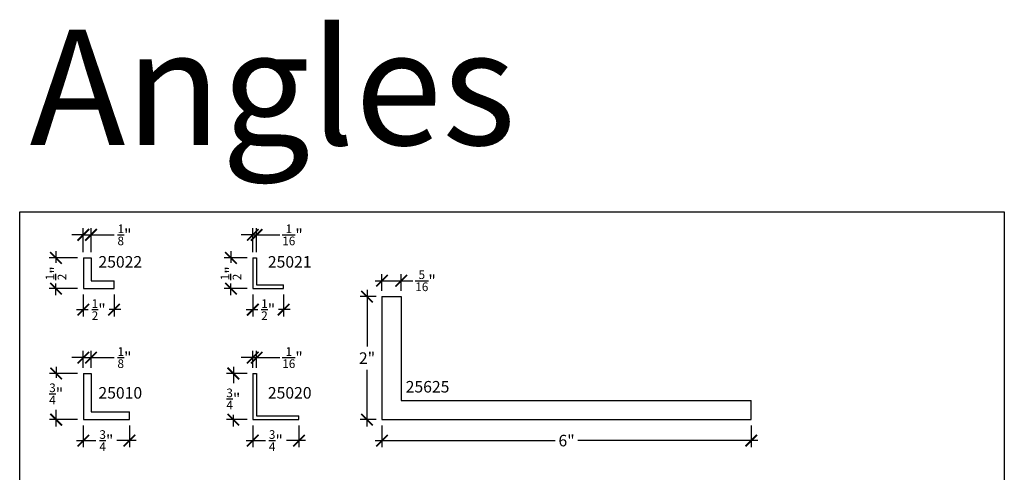
# Model space of a CAD drawing. Units: inches. Extents: x 0 to 104, y 0 to 22.
# Drawn here: x 22 to 38, y 14 to 22 of the extents above; entities that cross this region are included whole.
import ezdxf

# ---------------------------------------------------------------- set-up
doc = ezdxf.new("R2010")
doc.units = ezdxf.units.IN
doc.header["$LTSCALE"] = 0.5
doc.header["$MEASUREMENT"] = 0
for name, color, linetype in [('Arcadia-Dim', 4, 'Continuous'), ('Arcadia-Profile', 6, 'Continuous'), ('Arcadia-Shade', 8, 'Continuous'), ('Arcadia-Text', 3, 'Continuous')]:
    doc.layers.add(name, color=color, linetype=linetype)
doc.layers.add('Arcadia-Mview', color=6, linetype='Continuous', plot=False)
doc.styles.get("Standard").update_dxf_attribs({"font": 'ARIALN.TTF'})
doc.dimstyles.new('Arcadia-2', dxfattribs={"dimscale": 2, "dimtxt": 0.0938, "dimasz": 0.0938, "dimexe": 0.0546, "dimexo": 0.0469, "dimgap": 0.0469, "dimtad": 0, "dimtih": 1, "dimdec": 5, "dimzin": 3, "dimdsep": 46, "dimlunit": 4, "dimtxsty": 'Standard', "dimblk": 'ARCHTICK', "dimcen": 0.0469, "dimdle": 0.0546, "dimclrd": 256, "dimclre": 256, "dimclrt": 256, "dimadec": 0, "dimazin": 0, "dimtfac": 0.75, "dimtdec": 5, "dimtix": 1, "dimtmove": 2, "dimatfit": 3, "dimfxl": 1, "dimtolj": 1, "dimtzin": 3, "dimlwd": -3, "dimlwe": -3, "dimarcsym": 0})

# ---------------------------------------------------------------- blocks, each defined once
blk = doc.blocks.new('*U162')
at = {"lineweight": -3}
for p, q in [((0, 0.75), (0, 0)), ((0, 0.75), (0.125, 0.75)), ((0.125, 0.75), (0.125, 0.125)), ((0, 0), (0.75, 0)), ((0.125, 0.125), (0.75, 0.125)), ((0.75, 0), (0.75, 0.125))]:
    blk.add_line(p, q, dxfattribs=at)
blk = doc.blocks.new('_ArchTick')
at = {"layer": 'Arcadia-Shade', "color": 0, "linetype": 'ByBlock', "const_width": 0.15}
blk.add_lwpolyline([(-0.5, -0.5), (0.5, 0.5)], dxfattribs=at)
blk = doc.blocks.new('*D118')
at = {"layer": 'Arcadia-Dim', "lineweight": -3}
for p, q in [((23.034, 16.127), (23.034, 16.4)), ((23.159, 16.127), (23.159, 16.4)), ((23.034, 16.291), (22.847, 16.291)), ((23.034, 16.291), (23.159, 16.291)), ((23.159, 16.291), (23.535, 16.291))]:
    blk.add_line(p, q, dxfattribs=at)
at = {"layer": 'Defpoints', "color": 0}
for p in [(23.159, 16.291), (23.034, 16.033), (23.159, 16.033)]:
    blk.add_point(p, dxfattribs=at)
at = {"layer": 'Arcadia-Dim', "lineweight": -3, "xscale": 0.1876, "yscale": 0.1876, "zscale": 0.1876}
blk.add_blockref('_ArchTick', (23.034, 16.291), dxfattribs=at)
at = {"layer": 'Arcadia-Dim', "lineweight": -3, "xscale": 0.1876, "yscale": 0.1876, "zscale": 0.1876, "rotation": 180}
blk.add_blockref('_ArchTick', (23.159, 16.291), dxfattribs=at)
at = {"layer": 'Arcadia-Dim', "lineweight": -3, "insert": (23.703, 16.291), "char_height": 0.1876, "attachment_point": 5}
blk.add_mtext('\\A1;{\\H0.75x;\\S1/8;}"', dxfattribs=at)
blk = doc.blocks.new('*D119')
at = {"layer": 'Arcadia-Dim', "lineweight": -3}
for p, q in [((22.941, 16.033), (22.484, 16.033)), ((22.593, 16.143), (22.593, 15.961)), ((22.593, 15.174), (22.593, 15.442)), ((22.941, 15.283), (22.484, 15.283))]:
    blk.add_line(p, q, dxfattribs=at)
at = {"layer": 'Defpoints', "color": 0}
for p in [(23.034, 16.033), (22.593, 15.283), (23.034, 15.283)]:
    blk.add_point(p, dxfattribs=at)
at = {"layer": 'Arcadia-Dim', "lineweight": -3, "xscale": 0.1876, "yscale": 0.1876, "zscale": 0.1876}
for p, rotation in [((22.593, 16.033), 90), ((22.593, 15.283), 270)]:
    blk.add_blockref('_ArchTick', p, dxfattribs=dict(at, rotation=rotation))
at = {"layer": 'Arcadia-Dim', "lineweight": -3, "insert": (22.593, 15.702), "char_height": 0.1876, "attachment_point": 5}
blk.add_mtext('\\A1;{\\H0.75x;\\S3/4;}"', dxfattribs=at)
blk = doc.blocks.new('*D120')
at = {"layer": 'Arcadia-Dim', "lineweight": -3}
for p, q in [((23.034, 15.19), (23.034, 14.833)), ((23.784, 15.19), (23.784, 14.833)), ((22.925, 14.942), (23.239, 14.942)), ((23.894, 14.942), (23.58, 14.942))]:
    blk.add_line(p, q, dxfattribs=at)
at = {"layer": 'Defpoints', "color": 0}
for p in [(23.034, 15.283), (23.784, 15.283), (23.784, 14.942)]:
    blk.add_point(p, dxfattribs=at)
at = {"layer": 'Arcadia-Dim', "lineweight": -3, "xscale": 0.1876, "yscale": 0.1876, "zscale": 0.1876, "rotation": 180}
blk.add_blockref('_ArchTick', (23.034, 14.942), dxfattribs=at)
at = {"layer": 'Arcadia-Dim', "lineweight": -3, "xscale": 0.1876, "yscale": 0.1876, "zscale": 0.1876}
blk.add_blockref('_ArchTick', (23.784, 14.942), dxfattribs=at)
at = {"layer": 'Arcadia-Dim', "lineweight": -3, "insert": (23.409, 14.942), "char_height": 0.1876, "attachment_point": 5}
blk.add_mtext('\\A1;{\\H0.75x;\\S3/4;}"', dxfattribs=at)
blk = doc.blocks.new('*U164')
at = {"lineweight": -3}
for p, q in [((0, 0.75), (0, 0)), ((0, 0.75), (0.0625, 0.75)), ((0.0625, 0.75), (0.0625, 0.0625)), ((0, 0), (0.75, 0)), ((0.0625, 0.0625), (0.75, 0.0625)), ((0.75, 0), (0.75, 0.0625))]:
    blk.add_line(p, q, dxfattribs=at)
blk = doc.blocks.new('*D124')
at = {"layer": 'Arcadia-Dim', "lineweight": -3}
for p, q in [((25.788, 16.127), (25.788, 16.4)), ((25.85, 16.127), (25.85, 16.4)), ((25.788, 16.291), (25.6, 16.291)), ((25.788, 16.291), (25.85, 16.291)), ((25.85, 16.291), (26.225, 16.291))]:
    blk.add_line(p, q, dxfattribs=at)
at = {"layer": 'Defpoints', "color": 0}
for p in [(25.85, 16.291), (25.788, 16.033), (25.85, 16.033)]:
    blk.add_point(p, dxfattribs=at)
at = {"layer": 'Arcadia-Dim', "lineweight": -3, "xscale": 0.1876, "yscale": 0.1876, "zscale": 0.1876}
blk.add_blockref('_ArchTick', (25.788, 16.291), dxfattribs=at)
at = {"layer": 'Arcadia-Dim', "lineweight": -3, "xscale": 0.1876, "yscale": 0.1876, "zscale": 0.1876, "rotation": 180}
blk.add_blockref('_ArchTick', (25.85, 16.291), dxfattribs=at)
at = {"layer": 'Arcadia-Dim', "lineweight": -3, "insert": (26.433, 16.291), "char_height": 0.1876, "attachment_point": 5}
blk.add_mtext('\\A1;{\\H0.75x;\\S1/16;}"', dxfattribs=at)
blk = doc.blocks.new('*D125')
at = {"layer": 'Arcadia-Dim', "lineweight": -3}
for p, q in [((25.694, 16.033), (25.363, 16.033)), ((25.472, 16.143), (25.472, 15.878)), ((25.694, 15.283), (25.363, 15.283)), ((25.472, 15.174), (25.472, 15.359))]:
    blk.add_line(p, q, dxfattribs=at)
at = {"layer": 'Defpoints', "color": 0}
for p in [(25.788, 16.033), (25.472, 15.283), (25.788, 15.283)]:
    blk.add_point(p, dxfattribs=at)
at = {"layer": 'Arcadia-Dim', "lineweight": -3, "xscale": 0.1876, "yscale": 0.1876, "zscale": 0.1876}
for p, rotation in [((25.472, 16.033), 90), ((25.472, 15.283), 270)]:
    blk.add_blockref('_ArchTick', p, dxfattribs=dict(at, rotation=rotation))
at = {"layer": 'Arcadia-Dim', "lineweight": -3, "insert": (25.472, 15.619), "char_height": 0.1876, "attachment_point": 5}
blk.add_mtext('\\A1;{\\H0.75x;\\S3/4;}"', dxfattribs=at)
blk = doc.blocks.new('*D126')
at = {"layer": 'Arcadia-Dim', "lineweight": -3}
for p, q in [((25.788, 15.19), (25.788, 14.833)), ((26.538, 15.19), (26.538, 14.833)), ((25.678, 14.942), (25.992, 14.942)), ((26.647, 14.942), (26.333, 14.942))]:
    blk.add_line(p, q, dxfattribs=at)
at = {"layer": 'Defpoints', "color": 0}
for p in [(25.788, 15.283), (26.538, 15.283), (26.538, 14.942)]:
    blk.add_point(p, dxfattribs=at)
at = {"layer": 'Arcadia-Dim', "lineweight": -3, "xscale": 0.1876, "yscale": 0.1876, "zscale": 0.1876, "rotation": 180}
blk.add_blockref('_ArchTick', (25.788, 14.942), dxfattribs=at)
at = {"layer": 'Arcadia-Dim', "lineweight": -3, "xscale": 0.1876, "yscale": 0.1876, "zscale": 0.1876}
blk.add_blockref('_ArchTick', (26.538, 14.942), dxfattribs=at)
at = {"layer": 'Arcadia-Dim', "lineweight": -3, "insert": (26.163, 14.942), "char_height": 0.1876, "attachment_point": 5}
blk.add_mtext('\\A1;{\\H0.75x;\\S3/4;}"', dxfattribs=at)
blk = doc.blocks.new('*U165')
at = {"lineweight": -3}
for p, q in [((0, 0.5), (0, 0)), ((0, 0.5), (0.0625, 0.5)), ((0.0625, 0.5), (0.0625, 0.0625)), ((0, 0), (0.5, 0)), ((0.0625, 0.0625), (0.5, 0.0625)), ((0.5, 0), (0.5, 0.0625))]:
    blk.add_line(p, q, dxfattribs=at)
blk = doc.blocks.new('*D127')
at = {"layer": 'Arcadia-Dim', "lineweight": -3}
for p, q in [((25.788, 18.287), (25.6, 18.287)), ((25.788, 18.007), (25.788, 18.396)), ((25.788, 18.287), (25.85, 18.287)), ((25.85, 18.007), (25.85, 18.396)), ((25.85, 18.287), (26.225, 18.287))]:
    blk.add_line(p, q, dxfattribs=at)
at = {"layer": 'Defpoints', "color": 0}
for p in [(25.85, 18.287), (25.788, 17.913), (25.85, 17.913)]:
    blk.add_point(p, dxfattribs=at)
at = {"layer": 'Arcadia-Dim', "lineweight": -3, "xscale": 0.1876, "yscale": 0.1876, "zscale": 0.1876}
blk.add_blockref('_ArchTick', (25.788, 18.287), dxfattribs=at)
at = {"layer": 'Arcadia-Dim', "lineweight": -3, "xscale": 0.1876, "yscale": 0.1876, "zscale": 0.1876, "rotation": 180}
blk.add_blockref('_ArchTick', (25.85, 18.287), dxfattribs=at)
at = {"layer": 'Arcadia-Dim', "lineweight": -3, "insert": (26.433, 18.287), "char_height": 0.1876, "attachment_point": 5}
blk.add_mtext('\\A1;{\\H0.75x;\\S1/16;}"', dxfattribs=at)
blk = doc.blocks.new('*D128')
at = {"layer": 'Arcadia-Dim', "lineweight": -3}
for p, q in [((25.433, 18.022), (25.433, 17.832)), ((25.694, 17.913), (25.324, 17.913)), ((25.433, 17.304), (25.433, 17.494)), ((25.694, 17.413), (25.324, 17.413))]:
    blk.add_line(p, q, dxfattribs=at)
at = {"layer": 'Defpoints', "color": 0}
for p in [(25.788, 17.913), (25.433, 17.413), (25.788, 17.413)]:
    blk.add_point(p, dxfattribs=at)
at = {"layer": 'Arcadia-Dim', "lineweight": -3, "xscale": 0.1876, "yscale": 0.1876, "zscale": 0.1876}
for p, rotation in [((25.433, 17.913), 90), ((25.433, 17.413), 270)]:
    blk.add_blockref('_ArchTick', p, dxfattribs=dict(at, rotation=rotation))
at = {"layer": 'Arcadia-Dim', "lineweight": -3, "insert": (25.433, 17.663), "char_height": 0.1876, "attachment_point": 5, "rotation": 90}
blk.add_mtext('\\A1;{\\H0.75x;\\S1/2;}"', dxfattribs=at)
blk = doc.blocks.new('*D129')
at = {"layer": 'Arcadia-Dim', "lineweight": -3}
for p, q in [((25.788, 17.319), (25.788, 16.962)), ((26.288, 17.319), (26.288, 16.962)), ((25.678, 17.071), (25.868, 17.071)), ((26.397, 17.071), (26.207, 17.071))]:
    blk.add_line(p, q, dxfattribs=at)
at = {"layer": 'Defpoints', "color": 0}
for p in [(25.788, 17.413), (26.288, 17.413), (26.288, 17.071)]:
    blk.add_point(p, dxfattribs=at)
at = {"layer": 'Arcadia-Dim', "lineweight": -3, "xscale": 0.1876, "yscale": 0.1876, "zscale": 0.1876, "rotation": 180}
blk.add_blockref('_ArchTick', (25.788, 17.071), dxfattribs=at)
at = {"layer": 'Arcadia-Dim', "lineweight": -3, "xscale": 0.1876, "yscale": 0.1876, "zscale": 0.1876}
blk.add_blockref('_ArchTick', (26.288, 17.071), dxfattribs=at)
at = {"layer": 'Arcadia-Dim', "lineweight": -3, "insert": (26.038, 17.071), "char_height": 0.1876, "attachment_point": 5}
blk.add_mtext('\\A1;{\\H0.75x;\\S1/2;}"', dxfattribs=at)
blk = doc.blocks.new('*U166')
at = {"lineweight": -3}
for p, q in [((0, 0.5), (0, 0)), ((0, 0.5), (0.125, 0.5)), ((0.125, 0.5), (0.125, 0.125)), ((0, 0), (0.5, 0)), ((0.125, 0.125), (0.5, 0.125)), ((0.5, 0), (0.5, 0.125))]:
    blk.add_line(p, q, dxfattribs=at)
blk = doc.blocks.new('*D130')
at = {"layer": 'Arcadia-Dim', "lineweight": -3}
for p, q in [((23.034, 18.287), (22.847, 18.287)), ((23.034, 18.007), (23.034, 18.396)), ((23.034, 18.287), (23.159, 18.287)), ((23.159, 18.007), (23.159, 18.396)), ((23.159, 18.287), (23.535, 18.287))]:
    blk.add_line(p, q, dxfattribs=at)
at = {"layer": 'Defpoints', "color": 0}
for p in [(23.159, 18.287), (23.034, 17.913), (23.159, 17.913)]:
    blk.add_point(p, dxfattribs=at)
at = {"layer": 'Arcadia-Dim', "lineweight": -3, "xscale": 0.1876, "yscale": 0.1876, "zscale": 0.1876}
blk.add_blockref('_ArchTick', (23.034, 18.287), dxfattribs=at)
at = {"layer": 'Arcadia-Dim', "lineweight": -3, "xscale": 0.1876, "yscale": 0.1876, "zscale": 0.1876, "rotation": 180}
blk.add_blockref('_ArchTick', (23.159, 18.287), dxfattribs=at)
at = {"layer": 'Arcadia-Dim', "lineweight": -3, "insert": (23.703, 18.287), "char_height": 0.1876, "attachment_point": 5}
blk.add_mtext('\\A1;{\\H0.75x;\\S1/8;}"', dxfattribs=at)
blk = doc.blocks.new('*D131')
at = {"layer": 'Arcadia-Dim', "lineweight": -3}
for p, q in [((22.589, 18.022), (22.589, 17.832)), ((22.941, 17.913), (22.48, 17.913)), ((22.589, 17.304), (22.589, 17.494)), ((22.941, 17.413), (22.48, 17.413))]:
    blk.add_line(p, q, dxfattribs=at)
at = {"layer": 'Defpoints', "color": 0}
for p in [(23.034, 17.913), (22.589, 17.413), (23.034, 17.413)]:
    blk.add_point(p, dxfattribs=at)
at = {"layer": 'Arcadia-Dim', "lineweight": -3, "xscale": 0.1876, "yscale": 0.1876, "zscale": 0.1876}
for p, rotation in [((22.589, 17.913), 90), ((22.589, 17.413), 270)]:
    blk.add_blockref('_ArchTick', p, dxfattribs=dict(at, rotation=rotation))
at = {"layer": 'Arcadia-Dim', "lineweight": -3, "insert": (22.589, 17.663), "char_height": 0.1876, "attachment_point": 5, "rotation": 90}
blk.add_mtext('\\A1;{\\H0.75x;\\S1/2;}"', dxfattribs=at)
blk = doc.blocks.new('*D132')
at = {"layer": 'Arcadia-Dim', "lineweight": -3}
for p, q in [((23.034, 17.319), (23.034, 16.962)), ((23.534, 17.319), (23.534, 16.962)), ((22.925, 17.071), (23.115, 17.071)), ((23.644, 17.071), (23.453, 17.071))]:
    blk.add_line(p, q, dxfattribs=at)
at = {"layer": 'Defpoints', "color": 0}
for p in [(23.034, 17.413), (23.534, 17.413), (23.534, 17.071)]:
    blk.add_point(p, dxfattribs=at)
at = {"layer": 'Arcadia-Dim', "lineweight": -3, "xscale": 0.1876, "yscale": 0.1876, "zscale": 0.1876, "rotation": 180}
blk.add_blockref('_ArchTick', (23.034, 17.071), dxfattribs=at)
at = {"layer": 'Arcadia-Dim', "lineweight": -3, "xscale": 0.1876, "yscale": 0.1876, "zscale": 0.1876}
blk.add_blockref('_ArchTick', (23.534, 17.071), dxfattribs=at)
at = {"layer": 'Arcadia-Dim', "lineweight": -3, "insert": (23.284, 17.071), "char_height": 0.1876, "attachment_point": 5}
blk.add_mtext('\\A1;{\\H0.75x;\\S1/2;}"', dxfattribs=at)
blk = doc.blocks.new('*U172')
at = {"lineweight": -3}
for p, q in [((0, 2), (0, 0)), ((0, 2), (0.3125, 2)), ((0.3125, 2), (0.3125, 0.3125)), ((0.3125, 0.3125), (6, 0.3125)), ((6, 0), (6, 0.3125)), ((0, 0), (6, 0))]:
    blk.add_line(p, q, dxfattribs=at)
blk = doc.blocks.new('*D148')
at = {"layer": 'Arcadia-Dim', "lineweight": -3}
for p, q in [((27.887, 17.377), (27.887, 17.65)), ((28.2, 17.377), (28.2, 17.65)), ((27.778, 17.541), (28.2, 17.541)), ((28.2, 17.541), (28.387, 17.541))]:
    blk.add_line(p, q, dxfattribs=at)
at = {"layer": 'Defpoints', "color": 0}
for p in [(28.2, 17.541), (27.887, 17.283), (28.2, 17.283)]:
    blk.add_point(p, dxfattribs=at)
at = {"layer": 'Arcadia-Dim', "lineweight": -3, "xscale": 0.1876, "yscale": 0.1876, "zscale": 0.1876, "rotation": 180}
blk.add_blockref('_ArchTick', (27.887, 17.541), dxfattribs=at)
at = {"layer": 'Arcadia-Dim', "lineweight": -3, "xscale": 0.1876, "yscale": 0.1876, "zscale": 0.1876}
blk.add_blockref('_ArchTick', (28.2, 17.541), dxfattribs=at)
at = {"layer": 'Arcadia-Dim', "lineweight": -3, "insert": (28.595, 17.541), "char_height": 0.1876, "attachment_point": 5}
blk.add_mtext('\\A1;{\\H0.75x;\\S5/16;}"', dxfattribs=at)
blk = doc.blocks.new('*D149')
at = {"layer": 'Arcadia-Dim', "lineweight": -3}
for p, q in [((27.793, 17.283), (27.535, 17.283)), ((27.644, 17.393), (27.644, 16.471)), ((27.644, 15.174), (27.644, 16.095)), ((27.793, 15.283), (27.535, 15.283))]:
    blk.add_line(p, q, dxfattribs=at)
at = {"layer": 'Defpoints', "color": 0}
for p in [(27.887, 17.283), (27.644, 15.283), (27.887, 15.283)]:
    blk.add_point(p, dxfattribs=at)
at = {"layer": 'Arcadia-Dim', "lineweight": -3, "xscale": 0.1876, "yscale": 0.1876, "zscale": 0.1876}
for p, rotation in [((27.644, 17.283), 90), ((27.644, 15.283), 270)]:
    blk.add_blockref('_ArchTick', p, dxfattribs=dict(at, rotation=rotation))
at = {"layer": 'Arcadia-Dim', "lineweight": -3, "insert": (27.644, 16.283), "char_height": 0.1876, "attachment_point": 5}
blk.add_mtext('\\A1;2"', dxfattribs=at)
blk = doc.blocks.new('*D150')
at = {"layer": 'Arcadia-Dim', "lineweight": -3}
for p, q in [((27.887, 15.19), (27.887, 14.833)), ((33.887, 15.19), (33.887, 14.833)), ((27.778, 14.942), (30.704, 14.942)), ((33.996, 14.942), (31.07, 14.942))]:
    blk.add_line(p, q, dxfattribs=at)
at = {"layer": 'Defpoints', "color": 0}
for p in [(27.887, 15.283), (33.887, 15.283), (33.887, 14.942)]:
    blk.add_point(p, dxfattribs=at)
at = {"layer": 'Arcadia-Dim', "lineweight": -3, "xscale": 0.1876, "yscale": 0.1876, "zscale": 0.1876, "rotation": 180}
blk.add_blockref('_ArchTick', (27.887, 14.942), dxfattribs=at)
at = {"layer": 'Arcadia-Dim', "lineweight": -3, "xscale": 0.1876, "yscale": 0.1876, "zscale": 0.1876}
blk.add_blockref('_ArchTick', (33.887, 14.942), dxfattribs=at)
at = {"layer": 'Arcadia-Dim', "lineweight": -3, "insert": (30.887, 14.942), "char_height": 0.1876, "attachment_point": 5}
blk.add_mtext('\\A1;6"', dxfattribs=at)

msp = doc.modelspace()

# ---------------------------------------------------------------- linework, layer by layer
at = {"layer": 'Arcadia-Mview', "lineweight": -3}
msp.add_lwpolyline([(22, 18.659163), (38, 18.659163), (38, 0), (22, 0)], close=True, dxfattribs=at)

# ---------------------------------------------------------------- block references
at = {"layer": 'Arcadia-Profile', "lineweight": -3}
for name, p in [('*U166', (23.03434, 17.412703)), ('*U165', (25.787518, 17.412703)), ('*U172', (27.887133, 15.283404)), ('*U162', (23.03434, 15.283404)), ('*U164', (25.787518, 15.283404))]:
    msp.add_blockref(name, p, dxfattribs=at)

# ---------------------------------------------------------------- texts
at = {"layer": 'Arcadia-Text', "lineweight": -3, "char_height": 0.1875, "attachment_point": 1}
for s, insert in [('25022', (23.279837, 17.941303)), ('25021', (26.033015, 17.941303)), ('25625', (28.272835, 15.911307)), ('25010', (23.279837, 15.812005)), ('25020', (26.033015, 15.812005))]:
    msp.add_mtext(s, dxfattribs=dict(at, insert=insert))
at = {"layer": 'Defpoints', "lineweight": -3}
msp.add_text('Angles', height=1.875, dxfattribs=at).set_placement((22.161541, 19.749167))

# ---------------------------------------------------------------- dimensions: what is measured, and where the dimension line sits
at = {"layer": 'Arcadia-Dim', "lineweight": -3}
for base, p1, p2, picture, middle in [((23.15934, 18.286531), (23.03434, 17.912703), (23.15934, 17.912703), '*D130', (23.703361, 18.286531)), ((25.850018, 18.286531), (25.787518, 17.912703), (25.850018, 17.912703), '*D127', (26.433245, 18.286531)), ((28.199633, 17.54114), (27.887133, 17.283404), (28.199633, 17.283404), '*D148', (28.59526, 17.54114)), ((23.15934, 16.29114), (23.03434, 16.033404), (23.15934, 16.033404), '*D118', (23.703361, 16.29114)), ((25.850018, 16.29114), (25.787518, 16.033404), (25.850018, 16.033404), '*D124', (26.433245, 16.29114))]:
    dim = msp.add_linear_dim(base=base, p1=p1, p2=p2, dimstyle='Arcadia-2', override={"dimtix": 0, "dimtmove": 0}, dxfattribs=at)
    dim.commit()
    dim.dimension.update_dxf_attribs({"geometry": picture, "text_midpoint": middle})
for base, p1, p2, picture, middle in [((22.589148, 17.412703), (23.03434, 17.912703), (23.03434, 17.412703), '*D131', (22.589148, 17.662703)), ((25.433251, 17.412703), (25.787518, 17.912703), (25.787518, 17.412703), '*D128', (25.433251, 17.662703))]:
    dim = msp.add_linear_dim(base=base, p1=p1, p2=p2, angle=90, dimstyle='Arcadia-2', dxfattribs=at)
    dim.commit()
    dim.dimension.update_dxf_attribs({"geometry": picture, "text_midpoint": middle, "dimtype": 160, "text_rotation": 90})
for base, p1, p2, picture, middle in [((23.53434, 17.071384), (23.03434, 17.412703), (23.53434, 17.412703), '*D132', (23.28434, 17.071384)), ((26.287518, 17.071384), (25.787518, 17.412703), (26.287518, 17.412703), '*D129', (26.037518, 17.071384)), ((26.537518, 14.942085), (25.787518, 15.283404), (26.537518, 15.283404), '*D126', (26.162518, 14.942085))]:
    dim = msp.add_linear_dim(base=base, p1=p1, p2=p2, dimstyle='Arcadia-2', dxfattribs=at)
    dim.commit()
    dim.dimension.update_dxf_attribs({"geometry": picture, "text_midpoint": middle, "dimtype": 160})
dim = msp.add_linear_dim(base=(27.644421, 15.283404), p1=(27.887133, 17.283404), p2=(27.887133, 15.283404), angle=90, dimstyle='Arcadia-2', dxfattribs=at)
dim.commit()
dim.dimension.update_dxf_attribs({"geometry": '*D149', "text_midpoint": (27.644421, 16.283404)})
for base, p1, p2, picture, middle in [((22.593461, 15.283404), (23.03434, 16.033404), (23.03434, 15.283404), '*D119', (22.593461, 15.701803)), ((25.471889, 15.283404), (25.787518, 16.033404), (25.787518, 15.283404), '*D125', (25.471889, 15.61887))]:
    dim = msp.add_linear_dim(base=base, p1=p1, p2=p2, angle=90, dimstyle='Arcadia-2', dxfattribs=at)
    dim.commit()
    dim.dimension.update_dxf_attribs({"geometry": picture, "text_midpoint": middle, "dimtype": 160})
for base, p1, p2, picture, middle in [((23.78434, 14.942085), (23.03434, 15.283404), (23.78434, 15.283404), '*D120', (23.40934, 14.942085)), ((33.887133, 14.942085), (27.887133, 15.283404), (33.887133, 15.283404), '*D150', (30.887133, 14.942085))]:
    dim = msp.add_linear_dim(base=base, p1=p1, p2=p2, dimstyle='Arcadia-2', dxfattribs=at)
    dim.commit()
    dim.dimension.update_dxf_attribs({"geometry": picture, "text_midpoint": middle})

doc.saveas('drawing.dxf')
